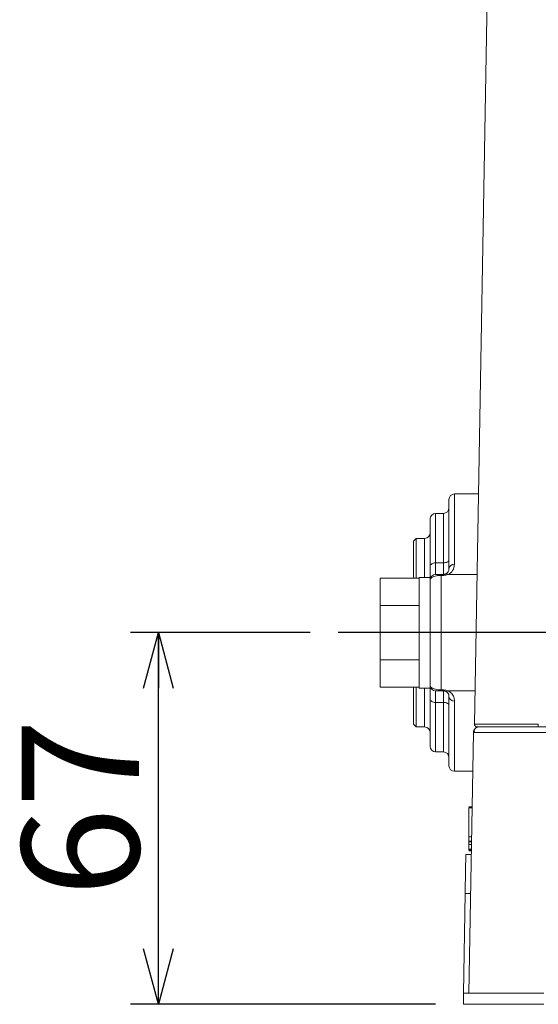
# Model space of a CAD drawing. Units: millimetres. Extents: x 29 to 182, y 62 to 252.
# Drawn here: x 56 to 75, y 62 to 97 of the extents above; entities that cross this region are included whole.
import ezdxf

# ---------------------------------------------------------------- set-up
doc = ezdxf.new("R2010")
doc.units = ezdxf.units.MM
doc.layers.add('SLD-0', color=3, linetype='Continuous')
doc.styles.add('SLDTEXTSTYLE0', font='MSGOTHIC.TTC')
doc.dimstyles.new('SLDDIMSTYLE2', dxfattribs={"dimtxt": 4.850694, "dimasz": 2, "dimexe": 0, "dimexo": 0.0625, "dimgap": 1.212674, "dimtad": 3, "dimdec": 3, "dimlfac": 5, "dimrnd": 1e-09, "dimzin": 12, "dimdsep": 46, "dimtxsty": 'SLDTEXTSTYLE0', "dimblk1": 'OPEN30', "dimblk2": 'OPEN30', "dimsah": 1, "dimcen": 0.09, "dimadec": 0, "dimazin": 3, "dimtfac": 1, "dimtdec": 3, "dimtofl": 0, "dimtmove": 0, "dimatfit": 3, "dimldrblk": 'OPEN30', "dimfxl": 1, "dimfrac": 2, "dimtolj": 1, "dimtzin": 12, "dimarcsym": 0})

# ---------------------------------------------------------------- blocks, each defined once
blk = doc.blocks.new('_OPEN30')
at = {"color": 0, "linetype": 'ByBlock', "lineweight": -2}
for p, q in [((-1, 0.267949), (0, 0)), ((0, 0), (-1, -0.267949)), ((0, 0), (-1, 0))]:
    blk.add_line(p, q, dxfattribs=at)
blk = doc.blocks.new('_D_19')
at = {"layer": 'SLD-0'}
for p, q in [((66.9, 75.102), (60.42, 75.102)), ((61.42, 61.702), (61.42, 75.102)), ((71.42, 61.702), (60.42, 61.702))]:
    blk.add_line(p, q, dxfattribs=at)
at = {"layer": 'SLD-0', "xscale": 2, "yscale": 2}
for p, rotation in [((61.42, 75.102, 28.01), 90), ((61.42, 61.702, 28.01), 270)]:
    blk.add_blockref('_OPEN30', p, dxfattribs=dict(at, rotation=rotation))
at = {"layer": 'SLD-0', "insert": (56.494, 65.579), "char_height": 4.2333, "attachment_point": 1, "rotation": 90, "style": 'SLDTEXTSTYLE0'}
blk.add_mtext('67', dxfattribs=at)
blk = doc.blocks.new('SW_CENTERMARKSYMBOL_2')
at = {"layer": 'SLD-0', "color": 0}
blk.add_line((-1, 0), (-29.521, 0), dxfattribs=at)

msp = doc.modelspace()

# ---------------------------------------------------------------- linework, layer by layer
at = {"color": 7, "linetype": 'Continuous', "lineweight": 18}
for p, q in [((72.82242, 71.80325), (73.7482, 124.84112)), ((71.9003, 77.4015), (71.9003, 79.9015)), ((72.96727, 80.1015), (72.1003, 80.1015)), ((71.2203, 77.49962), (71.2203, 79.2015)), ((71.7003, 79.4015), (71.4203, 79.4015)), ((70.7203, 78.5015), (70.6203, 78.4015)), ((71.0203, 78.5015), (70.7203, 78.5015)), ((70.7203, 78.5015), (70.7203, 77.06449)), ((70.6203, 77.06449), (70.6203, 78.4015)), ((71.2203, 77.09456), (71.2203, 77.49962)), ((69.4203, 77.06449), (70.8203, 77.06449)), ((69.4203, 76.083), (69.4203, 77.06449)), ((71.2203, 77.09456), (70.8203, 77.09456)), ((70.8203, 77.09456), (70.8203, 73.36251)), ((71.2203, 77.09456), (71.2203, 77.0015)), ((71.6203, 77.2015), (71.7003, 77.2015)), ((71.8754, 77.2015), (72.91665, 77.2015)), ((71.2203, 73.2015), (71.2203, 77.0015)), ((69.4203, 76.083), (70.8203, 76.083)), ((69.4203, 74.12001), (69.4203, 76.083)), ((69.4203, 74.12001), (70.8203, 74.12001)), ((69.4203, 73.13851), (69.4203, 74.12001)), ((69.4203, 73.13851), (70.8203, 73.13851)), ((70.6203, 71.8015), (70.6203, 73.13851)), ((70.7203, 73.13851), (70.7203, 71.7015)), ((70.8203, 73.36251), (70.8203, 73.09456)), ((71.2203, 73.2015), (71.2203, 73.09456)), ((70.8203, 73.09456), (71.2203, 73.09456)), ((71.2203, 72.70339), (71.2203, 73.09456)), ((71.7003, 73.0015), (71.6203, 73.0015)), ((71.8754, 73.0015), (72.84334, 73.0015)), ((71.9003, 70.3015), (71.9003, 72.8015)), ((71.2203, 71.0015), (71.2203, 72.70339)), ((70.6203, 71.8015), (70.7203, 71.7015)), ((72.82242, 71.80325), (72.84555, 71.80342)), ((70.7203, 71.7015), (71.0203, 71.7015)), ((72.6203, 62.1015), (72.78444, 71.50499)), ((71.4203, 70.8015), (71.7003, 70.8015)), ((72.1003, 70.1015), (72.75994, 70.1015)), ((72.73765, 68.82477), (72.6203, 68.82477)), ((72.73703, 68.78918), (72.6203, 68.78918)), ((72.71876, 67.74274), (72.6203, 67.74274)), ((72.6203, 67.74274), (72.6203, 67.58613)), ((72.71603, 67.58613), (72.6203, 67.58613)), ((72.71553, 67.55766), (72.6203, 67.55766)), ((72.6203, 67.46511), (72.6203, 67.29664)), ((72.71392, 67.46511), (72.6203, 67.46511)), ((72.50754, 67.1015), (72.70757, 67.1015)), ((72.71098, 67.29664), (72.6203, 67.29664)), ((72.6203, 67.28639), (72.6203, 67.26579)), ((72.71044, 67.26579), (72.6203, 67.26579)), ((72.70982, 67.2302), (72.6203, 67.2302)), ((72.42027, 62.1015), (72.48311, 65.7015)), ((72.4203, 62.1015), (72.4203, 61.7015))]:
    msp.add_line(p, q, dxfattribs=at)
at = {"color": 8, "linetype": 'Continuous', "lineweight": 18}
for p, q in [((72.1003, 80.1015), (72.1003, 77.56622)), ((71.4203, 79.4015), (71.4203, 77.6166)), ((71.7003, 77.6166), (71.7003, 79.4015)), ((71.0203, 77.09456), (71.0203, 78.5015)), ((71.4203, 77.6166), (71.4203, 77.2015)), ((71.4203, 77.6166), (71.7003, 77.6166)), ((71.7003, 77.2015), (71.7003, 77.6166)), ((71.6203, 77.16672), (71.6203, 77.2015)), ((71.6203, 77.16672), (71.6203, 73.03629)), ((71.7003, 77.16672), (71.6203, 77.16672)), ((71.7003, 77.16672), (71.7003, 77.2015)), ((71.0203, 71.7015), (71.0203, 73.09456)), ((71.4203, 73.0015), (71.4203, 72.58641)), ((71.6203, 73.03629), (71.7003, 73.03629)), ((71.6203, 73.0015), (71.6203, 73.03629)), ((71.7003, 73.03629), (71.7003, 73.0015)), ((71.7003, 72.58641), (71.7003, 73.0015)), ((71.7003, 72.58641), (71.4203, 72.58641)), ((71.4203, 72.58641), (71.4203, 70.8015)), ((71.7003, 70.8015), (71.7003, 72.58641)), ((72.1003, 72.63679), (72.1003, 70.1015)), ((72.48311, 65.7015), (72.68314, 65.7015))]:
    msp.add_line(p, q, dxfattribs=at)
at = {"color": 8, "linetype": 'Continuous', "lineweight": 18, "flags": 128}
for points in [[(71.4203, 77.6166), (71.38128, 77.61435), (71.34376, 77.60769), (71.30918, 77.59688), (71.27887, 77.58234), (71.254, 77.56461), (71.23552, 77.54438), (71.22414, 77.52244), (71.2203, 77.49962)], [(71.9003, 77.73358), (71.89645, 77.71076), (71.88507, 77.68881), (71.86659, 77.66859), (71.84172, 77.65086), (71.81141, 77.63631), (71.77683, 77.6255), (71.73931, 77.61884), (71.7003, 77.6166)], [(71.4203, 72.58641), (71.38128, 72.58866), (71.34376, 72.59531), (71.30918, 72.60612), (71.27887, 72.62067), (71.254, 72.6384), (71.23552, 72.65862), (71.22414, 72.68057), (71.2203, 72.70339)], [(71.7003, 72.58641), (71.73931, 72.58416), (71.77683, 72.5775), (71.81141, 72.56669), (71.84172, 72.55215), (71.86659, 72.53442), (71.88507, 72.5142), (71.89645, 72.49225), (71.9003, 72.46943)]]:
    msp.add_lwpolyline(points, dxfattribs=at)
at = {"color": 7, "linetype": 'Continuous', "lineweight": 18}
for centre, start, end in [((72.1003, 79.9015), 90, 180), ((71.7003, 79.6015), 270, 0), ((71.4203, 79.2015), 90, 180), ((71.0203, 78.7015), 270, 0), ((71.4203, 77.0015), 90, 180), ((71.4203, 73.2015), 180, 270), ((71.0203, 71.5015), 0, 90), ((71.4203, 71.0015), 180, 270), ((71.7003, 70.6015), 0, 90), ((72.1003, 70.3015), 180, 270)]:
    msp.add_arc(centre, 0.2, start, end, dxfattribs=at)
at = {"color": 8, "linetype": 'Continuous', "lineweight": 18}
for centre, start, end in [((72.08421, 77.38197), 85.009761, 173.937463), ((72.08421, 72.82103), 186.062025, 274.990497)]:
    msp.add_arc(centre, 0.18495, start, end, dxfattribs=at)
at = {"color": 7, "linetype": 'Continuous', "lineweight": 18}
for points, knots in [([(71.78309, 77.21945), (71.7995, 77.22891), (71.83769, 77.25094), (71.88754, 77.31351), (71.89492, 77.3644), (71.9003, 77.4015)], [0, 0, 0, 0, 0.16935215, 0.39429363, 1, 1, 1, 1]), ([(71.4203, 77.2015), (71.42346, 77.2015), (71.42858, 77.2015), (71.47596, 77.2015), (71.52675, 77.2015), (71.57354, 77.2015), (71.60467, 77.2015), (71.6203, 77.2015)], [0, 0, 0, 0, 0.40901848, 0.66221306, 0.80955686, 0.90441761, 1, 1, 1, 1]), ([(71.7003, 77.2015), (71.70833, 77.2018), (71.72445, 77.20238), (71.75172, 77.20756), (71.77029, 77.21379), (71.78095, 77.2185), (71.78309, 77.21945)], [0, 0, 0, 0, 0.22987296, 0.46171412, 0.89188054, 1, 1, 1, 1]), ([(71.8624, 77.20402), (71.84805, 77.21188), (71.82005, 77.22722), (71.79474, 77.22454), (71.78379, 77.21975), (71.78309, 77.21945)], [0, 0, 0, 0, 0.49595911, 0.96802805, 1, 1, 1, 1]), ([(71.8754, 77.2015), (71.87357, 77.20155), (71.86988, 77.20163), (71.86518, 77.20249), (71.86313, 77.20362), (71.8624, 77.20402)], [0, 0, 0, 0, 0.38811473, 0.78049896, 1, 1, 1, 1]), ([(71.6203, 73.0015), (71.60672, 73.0015), (71.57818, 73.0015), (71.53323, 73.0015), (71.49302, 73.0015), (71.44411, 73.0015), (71.42291, 73.0015), (71.4209, 73.0015), (71.4203, 73.0015)], [0, 0, 0, 0, 0.08305749, 0.17466901, 0.31464241, 0.45373198, 0.83518876, 1, 1, 1, 1]), ([(71.78309, 72.98356), (71.77163, 72.9882), (71.75485, 72.995), (71.7238, 73.00071), (71.7077, 73.00125), (71.7003, 73.0015)], [0, 0, 0, 0, 0.53774705, 0.78744908, 1, 1, 1, 1]), ([(71.8624, 72.99898), (71.84663, 72.99053), (71.81859, 72.97552), (71.79368, 72.97894), (71.78379, 72.98326), (71.78309, 72.98356)], [0, 0, 0, 0, 0.54478374, 0.96802228, 1, 1, 1, 1]), ([(71.9003, 72.8015), (71.89833, 72.82328), (71.89424, 72.86853), (71.86031, 72.92823), (71.81591, 72.96752), (71.78793, 72.98119), (71.78309, 72.98356)], [0, 0, 0, 0, 0.357247072, 0.742521723, 0.95541977, 1, 1, 1, 1]), ([(71.8624, 72.99898), (71.86327, 72.99945), (71.86524, 73.00051), (71.86988, 73.00136), (71.87342, 73.00145), (71.8754, 73.0015)], [0, 0, 0, 0, 0.25438696, 0.58137286, 1, 1, 1, 1]), ([(72.9224, 71.7015), (72.90916, 71.70304), (72.88266, 71.70612), (72.84937, 71.72973), (72.82634, 71.76343), (72.82373, 71.78997), (72.82242, 71.80325)], [0, 0, 0, 0, 0.24998698, 0.49999169, 0.74999482, 1, 1, 1, 1]), ([(72.9844, 71.7015), (72.93263, 71.7015), (72.88115, 71.68045), (72.80729, 71.60786), (72.78534, 71.55676), (72.78444, 71.50499)], [0, 0, 0, 0, 0.5, 0.5, 1, 1, 1, 1]), ([(72.84494, 71.64479), (72.83017, 71.62448), (72.80049, 71.58366), (72.82433, 71.53171), (72.83631, 71.50561)], [0, 0, 0, 0, 0.497422243, 1, 1, 1, 1]), ([(72.9224, 71.7015), (72.92954, 71.7015), (72.94424, 71.7015), (73.06661, 71.7015), (73.26953, 71.7015), (73.55563, 71.7015), (73.9073, 71.7015), (74.30154, 71.7015), (74.71151, 71.7015), (74.98789, 71.7015), (75.12207, 71.7015)], [0, 0, 0, 0, 0.11652743, 0.2400254, 0.36865027, 0.49999986, 0.63134985, 0.759974, 0.88347206, 1, 1, 1, 1]), ([(73.93736, 71.7015), (73.92058, 71.7015), (73.88703, 71.7015), (73.83805, 71.7015), (73.79009, 71.7015), (73.74328, 71.7015), (73.6976, 71.7015), (73.65311, 71.7015), (73.59497, 71.7015), (73.48354, 71.7015), (73.37067, 71.7015), (73.2729, 71.7015), (73.21272, 71.7015), (73.15936, 71.7015), (73.11231, 71.7015), (73.08685, 71.7015), (73.07411, 71.7015)], [0, 0, 0, 0, 0.04061198, 0.08122281, 0.12183345, 0.16244453, 0.20305643, 0.24366932, 0.28428322, 0.36663796, 0.5719756, 0.65757806, 0.74318145, 0.82878583, 0.91439207, 1, 1, 1, 1]), ([(75.48402, 71.7015), (75.46086, 71.7015), (75.41453, 71.7015), (75.34509, 71.7015), (75.27575, 71.7015), (75.20658, 71.7015), (75.13763, 71.7015), (75.06896, 71.7015), (75.00061, 71.7015), (74.93264, 71.7015), (74.86509, 71.7015), (74.798, 71.7015), (74.73144, 71.7015), (74.63337, 71.7015), (74.4811, 71.7015), (74.29539, 71.7015), (74.12806, 71.7015), (74.01461, 71.7015), (73.95779, 71.7015), (73.93736, 71.7015)], [0, 0, 0, 0, 0.04167731, 0.08335412, 0.12503059, 0.16670602, 0.20837681, 0.25004481, 0.29171205, 0.33338001, 0.37504969, 0.41672164, 0.45839609, 0.50007299, 0.60250438, 0.75177075, 0.87078542, 0.95352788, 1, 1, 1, 1]), ([(72.6203, 68.78918), (72.6203, 68.75948), (72.6203, 68.70113), (72.6203, 68.61498), (72.6203, 68.53197), (72.6203, 68.45209), (72.6203, 68.37555), (72.6203, 68.30199), (72.6203, 68.23173), (72.6203, 68.16457), (72.6203, 68.10059), (72.6203, 68.03969), (72.6203, 67.98213), (72.6203, 67.92766), (72.6203, 67.87638), (72.6203, 67.82827), (72.6203, 67.78324), (72.6203, 67.75634), (72.6203, 67.74274)], [0, 0, 0, 0, 0.07356668, 0.14451775, 0.21323657, 0.27951831, 0.34382254, 0.40630431, 0.46733306, 0.52713316, 0.58600139, 0.64424875, 0.70232152, 0.7604334, 0.8189091, 0.87806731, 0.93838762, 1, 1, 1, 1]), ([(72.6203, 67.57189), (72.6203, 67.56324), (72.6203, 67.54549), (72.6203, 67.52388), (72.6203, 67.50544), (72.6203, 67.49054), (72.6203, 67.47916), (72.6203, 67.47083), (72.6203, 67.46586), (72.6203, 67.46537), (72.6203, 67.46511)], [0, 0, 0, 0, 0.09272052, 0.19004267, 0.29603964, 0.41182877, 0.5390239, 0.6789552, 0.83237914, 1, 1, 1, 1]), ([(72.4831, 65.7015), (72.4834, 65.7186), (72.484, 65.75277), (72.48489, 65.80393), (72.48578, 65.85491), (72.48667, 65.90573), (72.48804, 65.98405), (72.48987, 66.08897), (72.49214, 66.21939), (72.49436, 66.3466), (72.49724, 66.51123), (72.50051, 66.69853), (72.50316, 66.85054), (72.50484, 66.94672), (72.50585, 67.00462), (72.50663, 67.04912), (72.5071, 67.07645), (72.50737, 67.09191), (72.50752, 67.10001), (72.50753, 67.101), (72.50754, 67.1015)], [0, 0, 0, 0, 0.02334602, 0.04664513, 0.06992857, 0.09322761, 0.11657349, 0.17831744, 0.24010862, 0.30442575, 0.36878997, 0.50002994, 0.63126581, 0.69557732, 0.75993593, 0.82167194, 0.88345519, 0.92230623, 0.96110615, 1, 1, 1, 1]), ([(72.4203, 62.1015), (72.4203, 62.1015), (72.49578, 62.1015), (72.78632, 62.1015), (73.00126, 62.1015), (73.53811, 62.1015), (73.8598, 62.1015), (74.56123, 62.1015), (74.94069, 62.1015), (75.3203, 62.1015)], [0, 0, 0, 0, 0.25, 0.25, 0.5, 0.5, 0.75, 0.75, 1, 1, 1, 1]), ([(75.3203, 61.7015), (74.94069, 61.7015), (74.56123, 61.7015), (73.8598, 61.7015), (73.53811, 61.7015), (73.00126, 61.7015), (72.78632, 61.7015), (72.49578, 61.7015), (72.4203, 61.7015), (72.4203, 61.7015)], [0, 0, 0, 0, 0.25, 0.25, 0.5, 0.5, 0.75, 0.75, 1, 1, 1, 1])]:
    msp.add_open_spline(points, degree=3, knots=knots, dxfattribs=at)
at = {"color": 8, "linetype": 'Continuous', "lineweight": 18}
for points, knots in [([(72.1003, 77.56622), (72.08911, 77.4895), (72.07345, 77.38206), (71.97094, 77.25881), (71.90428, 77.21882), (71.8754, 77.2015)], [0, 0, 0, 0, 0.5860416, 0.82071045, 1, 1, 1, 1]), ([(71.6203, 77.16672), (71.5894, 77.16593), (71.52975, 77.16441), (71.43795, 77.15166), (71.33794, 77.12612), (71.24903, 77.07833), (71.22161, 77.03216), (71.22045, 77.00516), (71.2203, 77.0015)], [0, 0, 0, 0, 0.1243176, 0.24009182, 0.40269583, 0.64858391, 0.95238125, 1, 1, 1, 1]), ([(71.8624, 77.20402), (71.86063, 77.20318), (71.83888, 77.19284), (71.79361, 77.17633), (71.7372, 77.1673), (71.70648, 77.16682), (71.7003, 77.16672)], [0, 0, 0, 0, 0.03955473, 0.48512104, 0.89639254, 1, 1, 1, 1]), ([(71.2203, 73.2015), (71.22147, 73.19113), (71.22507, 73.15936), (71.25788, 73.12287), (71.31474, 73.0903), (71.36956, 73.06808), (71.45069, 73.04906), (71.53841, 73.03811), (71.5934, 73.03689), (71.6203, 73.03629)], [0, 0, 0, 0, 0.134707832, 0.412625469, 0.481053663, 0.622004869, 0.778768437, 0.891798118, 1, 1, 1, 1]), ([(71.7003, 73.03629), (71.72763, 73.03464), (71.75852, 73.03278), (71.81122, 73.02019), (71.83889, 73.01017), (71.86063, 72.99983), (71.8624, 72.99898)], [0, 0, 0, 0, 0.45535322, 0.51449244, 0.96041522, 1, 1, 1, 1]), ([(71.8754, 73.0015), (71.88178, 72.99821), (71.92883, 72.97393), (72.01663, 72.89959), (72.08764, 72.77549), (72.09625, 72.68118), (72.1003, 72.63679)], [0, 0, 0, 0, 0.03698896, 0.27303287, 0.65787227, 1, 1, 1, 1]), ([(72.84555, 71.80342), (72.85138, 71.80348), (72.86817, 71.80367), (72.99465, 71.80388), (73.2057, 71.80398), (73.4865, 71.80397), (73.82449, 71.80398), (74.21717, 71.80388), (74.65606, 71.80362), (74.96536, 71.80337), (75.12207, 71.80325)], [0, 0, 0, 0, 0.07177077, 0.20697808, 0.33854035, 0.46645847, 0.59437536, 0.7259371, 0.86114465, 1, 1, 1, 1]), ([(75.12207, 71.7015), (75.12207, 71.70304), (75.12207, 71.70612), (75.12207, 71.72973), (75.12207, 71.76343), (75.12207, 71.78997), (75.12207, 71.80325)], [0, 0, 0, 0, 0.24999968, 0.49999903, 0.74999892, 1, 1, 1, 1]), ([(75.48402, 71.50499), (75.46002, 71.50503), (75.41208, 71.50509), (75.34035, 71.50518), (75.26896, 71.50527), (75.19796, 71.50536), (75.1274, 71.50545), (75.05733, 71.50553), (74.98779, 71.50561), (74.91883, 71.50569), (74.85048, 71.50577), (74.7828, 71.50584), (74.71581, 71.5059), (74.64957, 71.50597), (74.58411, 71.50603), (74.51946, 71.50608), (74.45567, 71.50613), (74.39276, 71.50618), (74.33077, 71.50622), (74.26973, 71.50626), (74.20967, 71.50629), (74.15062, 71.50632), (74.09262, 71.50635), (74.03568, 71.50637), (73.97983, 71.50639), (73.92509, 71.5064), (73.8715, 71.50641), (73.81906, 71.50642), (73.76781, 71.50643), (73.71776, 71.50643), (73.66892, 71.50644), (73.62132, 71.50644), (73.55838, 71.50644), (73.4816, 71.50644), (73.39341, 71.50643), (73.30984, 71.50641), (73.23123, 71.50638), (73.15792, 71.50634), (73.09022, 71.50628), (73.02847, 71.5062), (72.97297, 71.50611), (72.92401, 71.50599), (72.8819, 71.50586), (72.84692, 71.50571), (72.81927, 71.50555), (72.7994, 71.50537), (72.78679, 71.50519), (72.78522, 71.50506), (72.78444, 71.50499)], [0, 0, 0, 0, 0.01698581, 0.03391451, 0.0507861, 0.06760059, 0.08435798, 0.10105827, 0.11770148, 0.13428759, 0.15081663, 0.16728858, 0.18370346, 0.20006127, 0.21636201, 0.23260569, 0.24879231, 0.26492188, 0.2809944, 0.29700987, 0.3129683, 0.32886969, 0.34471405, 0.36050139, 0.3762317, 0.39190499, 0.40752127, 0.42308054, 0.43858281, 0.45402808, 0.46941635, 0.48474764, 0.50002194, 0.5316488, 0.56351906, 0.59563277, 0.62798996, 0.66059067, 0.69343495, 0.72652283, 0.75985435, 0.79342956, 0.82724847, 0.86131114, 0.89561759, 0.93016786, 0.96496199, 1, 1, 1, 1])]:
    msp.add_open_spline(points, degree=3, knots=knots, dxfattribs=at)

# ---------------------------------------------------------------- block references
at = {"layer": 'SLD-0'}
msp.add_blockref('SW_CENTERMARKSYMBOL_2', (97.4203, 75.1015), dxfattribs=at)

# ---------------------------------------------------------------- dimensions: what is measured, and where the dimension line sits
dim = msp.add_linear_dim(base=(61.4203, 75.1015), p1=(72.4203, 61.7015), p2=(67.89969, 75.1015), angle=90, dimstyle='SLDDIMSTYLE2', dxfattribs=at)
dim.commit()
dim.dimension.update_dxf_attribs({"geometry": '_D_19', "text_midpoint": (61.4203, 68.4015), "dimtype": 160})

doc.saveas('drawing.dxf')
